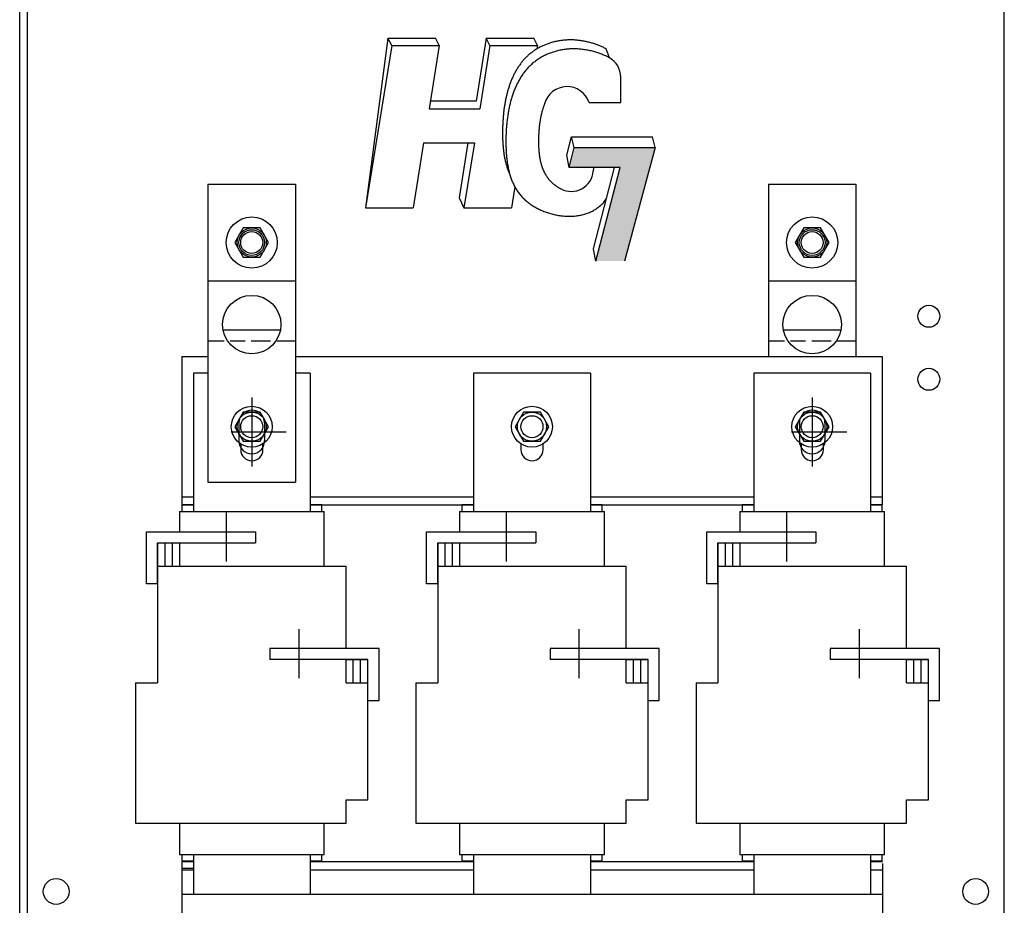
# Model space of a CAD drawing. Extents: x -19.3 to 63.8, y -1.8 to 79.1.
# Drawn here: x 0.6 to 17.5, y 38.9 to 54 of the extents above; entities that cross this region are included whole.
import ezdxf

# ---------------------------------------------------------------- set-up
doc = ezdxf.new("R2010")
doc.units = 0
doc.layers.get('0').update_dxf_attribs({"linetype": 'CONTINUOUS'})

msp = doc.modelspace()

# ---------------------------------------------------------------- linework, layer by layer
at = {"color": 7}
for p, q in [((0.591, 28.813), (0.591, 71.975)), ((0.591, 28.813), (0.591, 71.975)), ((0.725, 28.813), (0.725, 71.975)), ((0.725, 28.813), (0.725, 71.975)), ((17.457, 28.813), (17.457, 71.975)), ((17.457, 28.813), (17.457, 71.975)), ((6.899, 53.734), (6.516, 50.828)), ((6.899, 53.734), (7.714, 53.734)), ((6.963, 53.607), (6.899, 53.734)), ((7.777, 53.607), (7.714, 53.734)), ((8.583, 53.734), (8.409, 52.651)), ((8.647, 53.607), (8.583, 53.734)), ((8.583, 53.734), (9.398, 53.734)), ((9.462, 53.607), (9.398, 53.734)), ((6.963, 53.607), (6.516, 50.828)), ((6.963, 53.607), (7.777, 53.607)), ((7.777, 53.607), (7.603, 52.524)), ((8.647, 53.607), (8.473, 52.524)), ((8.647, 53.607), (9.462, 53.607)), ((9.462, 53.607), (9.452, 53.549)), ((10.693, 53.395), (10.636, 53.549)), ((10.886, 52.631), (10.886, 53.067)), ((8.409, 52.651), (7.624, 52.651)), ((10.344, 52.631), (10.886, 52.631)), ((7.603, 52.524), (8.473, 52.524)), ((9.966, 51.726), (10.041, 52.04)), ((10.041, 52.04), (11.43, 52.04)), ((10.088, 51.862), (10.041, 52.04)), ((11.477, 51.862), (11.43, 52.04)), ((7.509, 51.937), (7.331, 50.828)), ((7.509, 51.937), (8.379, 51.937)), ((8.268, 51.937), (8.117, 50.996)), ((8.379, 51.937), (8.2, 50.828)), ((10.006, 51.517), (10.088, 51.862)), ((10.088, 51.862), (11.477, 51.862)), ((11.477, 51.862), (10.95, 49.912)), ((10.006, 51.517), (9.966, 51.726)), ((10.878, 51.517), (10.006, 51.517)), ((10.419, 51.517), (10.414, 51.453)), ((10.42, 50.125), (10.782, 51.517)), ((10.46, 49.912), (10.878, 51.517)), ((3.816, 51.231), (3.816, 49.576)), ((3.816, 51.231), (5.316, 51.231)), ((5.316, 51.231), (5.316, 49.576)), ((9.072, 51.186), (9.015, 50.828)), ((13.416, 51.231), (13.416, 49.576)), ((13.416, 51.231), (14.916, 51.231)), ((14.916, 51.231), (14.916, 49.576)), ((8.117, 50.996), (8.2, 50.828)), ((10.592, 50.913), (10.645, 50.988)), ((6.516, 50.828), (7.331, 50.828)), ((8.2, 50.828), (9.015, 50.828)), ((4.422, 50.481), (4.277, 50.231)), ((4.71, 50.481), (4.422, 50.481)), ((4.855, 50.231), (4.71, 50.481)), ((14.022, 50.481), (13.877, 50.231)), ((14.31, 50.481), (14.022, 50.481)), ((14.455, 50.231), (14.31, 50.481)), ((4.277, 50.231), (4.422, 49.981)), ((4.71, 49.981), (4.855, 50.231)), ((10.42, 50.12), (10.42, 50.125)), ((10.46, 49.912), (10.42, 50.12)), ((13.877, 50.231), (14.022, 49.981)), ((14.31, 49.981), (14.455, 50.231)), ((4.422, 49.981), (4.71, 49.981)), ((14.022, 49.981), (14.31, 49.981)), ((3.816, 49.576), (3.816, 46.123)), ((3.816, 49.576), (5.316, 49.576)), ((5.316, 49.576), (5.316, 46.123)), ((13.416, 49.576), (13.416, 48.276)), ((13.416, 49.576), (14.916, 49.576)), ((14.916, 49.576), (14.916, 48.276)), ((4.074, 48.737), (5.058, 48.737)), ((13.674, 48.737), (14.658, 48.737)), ((3.816, 48.549), (4.093, 48.549)), ((4.195, 48.549), (4.453, 48.549)), ((4.559, 48.549), (4.89, 48.549)), ((4.996, 48.549), (5.316, 48.549)), ((13.416, 48.549), (13.693, 48.549)), ((13.795, 48.549), (14.053, 48.549)), ((14.159, 48.549), (14.49, 48.549)), ((14.596, 48.549), (14.916, 48.549)), ((3.366, 48.276), (3.366, 45.736)), ((3.366, 48.276), (3.816, 48.276)), ((5.316, 48.276), (15.366, 48.276)), ((15.366, 48.276), (15.366, 45.736)), ((3.566, 47.992), (3.566, 45.626)), ((3.816, 47.992), (3.566, 47.992)), ((5.566, 47.992), (5.316, 47.992)), ((5.566, 47.992), (5.566, 45.626)), ((8.366, 47.992), (8.366, 45.626)), ((10.366, 47.992), (8.366, 47.992)), ((10.366, 47.992), (10.366, 45.626)), ((13.166, 47.992), (13.166, 45.626)), ((15.166, 47.992), (13.166, 47.992)), ((15.166, 47.992), (15.166, 45.626)), ((4.566, 47.577), (4.566, 46.394)), ((14.166, 47.577), (14.166, 46.394)), ((4.422, 47.326), (4.277, 47.076)), ((4.71, 47.326), (4.422, 47.326)), ((4.855, 47.076), (4.71, 47.326)), ((9.222, 47.326), (9.077, 47.076)), ((9.51, 47.326), (9.222, 47.326)), ((9.655, 47.076), (9.51, 47.326)), ((14.022, 47.326), (13.877, 47.076)), ((14.31, 47.326), (14.022, 47.326)), ((14.455, 47.076), (14.31, 47.326)), ((4.277, 47.076), (4.422, 46.826)), ((4.347, 47.141), (4.347, 46.831)), ((4.71, 46.826), (4.855, 47.076)), ((4.785, 47.141), (4.785, 46.831)), ((9.077, 47.076), (9.222, 46.826)), ((9.51, 46.826), (9.655, 47.076)), ((13.877, 47.076), (14.022, 46.826)), ((13.947, 47.141), (13.947, 46.831)), ((14.31, 46.826), (14.455, 47.076)), ((14.385, 47.141), (14.385, 46.831)), ((4.213, 46.986), (5.157, 46.986)), ((13.813, 46.986), (14.757, 46.986)), ((4.378, 46.781), (4.378, 46.682)), ((4.422, 46.826), (4.71, 46.826)), ((4.758, 46.682), (4.758, 46.784)), ((9.178, 46.781), (9.178, 46.682)), ((9.222, 46.826), (9.51, 46.826)), ((9.558, 46.682), (9.558, 46.784)), ((13.978, 46.781), (13.978, 46.682)), ((14.022, 46.826), (14.31, 46.826)), ((14.358, 46.682), (14.358, 46.784)), ((3.816, 46.123), (5.316, 46.123)), ((3.366, 45.876), (3.566, 45.876)), ((5.566, 45.876), (8.366, 45.876)), ((5.566, 45.876), (7.501, 45.876)), ((7.751, 45.876), (8.366, 45.876)), ((7.751, 45.876), (8.366, 45.876)), ((10.366, 45.876), (13.166, 45.876)), ((10.366, 45.876), (12.301, 45.876)), ((12.551, 45.876), (13.166, 45.876)), ((12.551, 45.876), (13.166, 45.876)), ((15.166, 45.876), (15.366, 45.876)), ((15.166, 45.876), (15.366, 45.876)), ((3.366, 45.736), (3.366, 45.626)), ((3.566, 45.736), (3.366, 45.736)), ((3.366, 45.736), (3.566, 45.736)), ((5.566, 45.736), (8.166, 45.736)), ((5.766, 45.736), (5.566, 45.736)), ((5.766, 45.626), (5.766, 45.736)), ((7.751, 45.736), (8.366, 45.736)), ((8.166, 45.736), (8.166, 45.626)), ((8.366, 45.736), (8.166, 45.736)), ((10.366, 45.736), (13.166, 45.736)), ((10.566, 45.736), (10.366, 45.736)), ((10.566, 45.626), (10.566, 45.736)), ((12.551, 45.736), (13.166, 45.736)), ((13.166, 45.736), (12.966, 45.736)), ((12.966, 45.736), (12.966, 45.626)), ((15.166, 45.736), (15.366, 45.736)), ((15.366, 45.736), (15.166, 45.736)), ((15.366, 45.626), (15.366, 45.736)), ((3.326, 45.626), (5.806, 45.626)), ((3.326, 45.626), (3.326, 45.276)), ((4.131, 44.768), (4.131, 45.605)), ((5.806, 44.686), (5.806, 45.626)), ((8.126, 45.626), (10.606, 45.626)), ((8.126, 45.626), (8.126, 45.276)), ((8.931, 44.768), (8.931, 45.605)), ((10.606, 44.686), (10.606, 45.626)), ((12.926, 45.626), (15.406, 45.626)), ((12.926, 45.626), (12.926, 45.276)), ((13.731, 44.768), (13.731, 45.605)), ((15.406, 44.686), (15.406, 45.626)), ((2.761, 44.386), (2.761, 45.276)), ((2.761, 45.276), (4.631, 45.276)), ((4.631, 45.276), (4.631, 45.086)), ((7.561, 44.386), (7.561, 45.276)), ((7.561, 45.276), (9.431, 45.276)), ((9.431, 45.276), (9.431, 45.086)), ((12.361, 44.386), (12.361, 45.276)), ((12.361, 45.276), (14.231, 45.276)), ((14.231, 45.276), (14.231, 45.086)), ((2.951, 44.386), (2.951, 45.086)), ((2.951, 45.086), (4.631, 45.086)), ((2.951, 45.086), (3.326, 45.086)), ((2.951, 45.086), (2.951, 44.686)), ((3.076, 45.086), (3.076, 44.686)), ((3.201, 45.086), (3.201, 44.686)), ((3.326, 45.086), (3.326, 44.686)), ((7.751, 45.086), (9.431, 45.086)), ((7.751, 45.086), (8.126, 45.086)), ((7.751, 44.386), (7.751, 45.086)), ((7.751, 45.086), (7.751, 44.686)), ((7.876, 45.086), (7.876, 44.686)), ((8.001, 45.086), (8.001, 44.686)), ((8.126, 45.086), (8.126, 44.686)), ((12.551, 45.086), (14.231, 45.086)), ((12.551, 44.386), (12.551, 45.086)), ((12.551, 45.086), (12.926, 45.086)), ((12.551, 45.086), (12.551, 44.686)), ((12.676, 45.086), (12.676, 44.686)), ((12.801, 45.086), (12.801, 44.686)), ((12.926, 45.086), (12.926, 44.686)), ((2.951, 44.686), (2.951, 42.686)), ((2.951, 44.686), (6.181, 44.686)), ((2.951, 44.686), (3.551, 44.686)), ((6.181, 43.276), (6.181, 44.686)), ((7.751, 44.686), (10.981, 44.686)), ((7.751, 44.686), (7.751, 42.686)), ((7.751, 44.686), (8.351, 44.686)), ((10.981, 43.276), (10.981, 44.686)), ((12.551, 44.686), (12.551, 42.686)), ((12.551, 44.686), (15.781, 44.686)), ((12.551, 44.686), (13.151, 44.686)), ((15.781, 43.276), (15.781, 44.686)), ((2.951, 44.386), (2.761, 44.386)), ((7.751, 44.386), (7.561, 44.386)), ((12.551, 44.386), (12.361, 44.386)), ((5.376, 42.768), (5.376, 43.605)), ((10.176, 42.768), (10.176, 43.605)), ((14.976, 42.768), (14.976, 43.605)), ((6.746, 43.276), (4.876, 43.276)), ((4.876, 43.276), (4.876, 43.086)), ((6.746, 42.386), (6.746, 43.276)), ((11.546, 43.276), (9.676, 43.276)), ((9.676, 43.276), (9.676, 43.086)), ((11.546, 42.386), (11.546, 43.276)), ((16.346, 43.276), (14.476, 43.276)), ((14.476, 43.276), (14.476, 43.086)), ((16.346, 42.386), (16.346, 43.276)), ((6.556, 43.086), (4.876, 43.086)), ((6.181, 43.086), (6.556, 43.086)), ((6.181, 42.686), (6.181, 43.086)), ((6.306, 42.686), (6.306, 43.086)), ((6.431, 42.686), (6.431, 43.086)), ((6.556, 40.686), (6.556, 43.086)), ((6.556, 42.386), (6.556, 43.086)), ((11.356, 43.086), (9.676, 43.086)), ((10.981, 43.086), (11.356, 43.086)), ((10.981, 42.686), (10.981, 43.086)), ((11.106, 42.686), (11.106, 43.086)), ((11.231, 42.686), (11.231, 43.086)), ((11.356, 40.686), (11.356, 43.086)), ((11.356, 42.386), (11.356, 43.086)), ((16.156, 43.086), (14.476, 43.086)), ((15.781, 43.086), (16.156, 43.086)), ((15.781, 42.686), (15.781, 43.086)), ((15.906, 42.686), (15.906, 43.086)), ((16.031, 42.686), (16.031, 43.086)), ((16.156, 40.686), (16.156, 43.086)), ((16.156, 42.386), (16.156, 43.086)), ((2.576, 42.686), (2.576, 40.286)), ((2.576, 42.686), (2.951, 42.686)), ((6.181, 42.686), (6.556, 42.686)), ((7.376, 42.686), (7.376, 40.286)), ((7.376, 42.686), (7.751, 42.686)), ((10.981, 42.686), (11.356, 42.686)), ((12.176, 42.686), (12.176, 40.286)), ((12.176, 42.686), (12.551, 42.686)), ((15.781, 42.686), (16.156, 42.686)), ((6.556, 42.386), (6.746, 42.386)), ((11.356, 42.386), (11.546, 42.386)), ((16.156, 42.386), (16.346, 42.386)), ((6.181, 40.286), (6.181, 40.686)), ((6.181, 40.686), (6.556, 40.686)), ((10.981, 40.286), (10.981, 40.686)), ((10.981, 40.686), (11.356, 40.686)), ((15.781, 40.286), (15.781, 40.686)), ((15.781, 40.686), (16.156, 40.686)), ((2.576, 40.286), (6.181, 40.286)), ((2.951, 40.286), (6.181, 40.286)), ((3.326, 40.286), (3.326, 39.746)), ((3.326, 40.286), (3.326, 39.746)), ((3.326, 40.286), (3.326, 39.746)), ((5.806, 39.746), (5.806, 40.286)), ((5.806, 39.746), (5.806, 40.286)), ((5.806, 39.746), (5.806, 40.286)), ((7.376, 40.286), (10.981, 40.286)), ((7.751, 40.286), (10.981, 40.286)), ((8.126, 40.286), (8.126, 39.746)), ((8.126, 40.286), (8.126, 39.746)), ((8.126, 40.286), (8.126, 39.746)), ((10.606, 39.746), (10.606, 40.286)), ((10.606, 39.746), (10.606, 40.286)), ((10.606, 39.746), (10.606, 40.286)), ((12.176, 40.286), (15.781, 40.286)), ((12.551, 40.286), (15.781, 40.286)), ((12.926, 40.286), (12.926, 39.746)), ((12.926, 40.286), (12.926, 39.746)), ((12.926, 40.286), (12.926, 39.746)), ((15.406, 39.746), (15.406, 40.286)), ((15.406, 39.746), (15.406, 40.286)), ((15.406, 39.746), (15.406, 40.286)), ((3.326, 39.746), (5.806, 39.746)), ((3.366, 39.746), (3.366, 39.632)), ((3.566, 39.746), (3.566, 39.067)), ((5.566, 39.746), (5.566, 39.067)), ((5.766, 39.632), (5.766, 39.746)), ((8.126, 39.746), (10.606, 39.746)), ((8.166, 39.746), (8.166, 39.632)), ((8.366, 39.746), (8.366, 39.067)), ((10.366, 39.746), (10.366, 39.067)), ((10.566, 39.632), (10.566, 39.746)), ((12.926, 39.746), (15.406, 39.746)), ((12.966, 39.746), (12.966, 39.632)), ((13.166, 39.746), (13.166, 39.067)), ((15.166, 39.746), (15.166, 39.067)), ((15.366, 39.632), (15.366, 39.746)), ((3.566, 39.632), (3.366, 39.632)), ((3.366, 39.621), (3.366, 39.507)), ((3.566, 39.507), (3.366, 39.507)), ((3.368, 39.627), (3.566, 39.627)), ((3.368, 39.592), (3.368, 37.087)), ((3.368, 39.487), (3.566, 39.487)), ((5.766, 39.632), (5.566, 39.632)), ((5.566, 39.627), (8.366, 39.627)), ((5.566, 39.487), (8.366, 39.487)), ((8.366, 39.632), (8.166, 39.632)), ((10.566, 39.632), (10.366, 39.632)), ((10.366, 39.627), (13.166, 39.627)), ((10.366, 39.487), (13.166, 39.487)), ((10.366, 39.487), (13.166, 39.487)), ((13.166, 39.632), (12.966, 39.632)), ((15.366, 39.632), (15.166, 39.632)), ((15.166, 39.627), (15.368, 39.627)), ((15.166, 39.487), (15.368, 39.487)), ((15.166, 39.487), (15.368, 39.487)), ((15.368, 39.592), (15.368, 37.087)), ((3.368, 39.067), (3.368, 36.942)), ((3.368, 39.067), (15.368, 39.067)), ((3.368, 39.067), (15.368, 39.067)), ((15.368, 39.067), (15.368, 36.942))]:
    msp.add_line(p, q, dxfattribs=at)
for points in [[(10.636, 53.549, 0), (10.623, 53.556, 0), (10.61, 53.562, 0), (10.597, 53.569, 0), (10.583, 53.576, 0), (10.57, 53.582, 0), (10.556, 53.589, 0), (10.542, 53.595, 0), (10.527, 53.601, 0), (10.513, 53.607, 0), (10.498, 53.613, 0), (10.483, 53.618, 0), (10.468, 53.624, 0), (10.452, 53.629, 0), (10.437, 53.635, 0), (10.421, 53.639, 0), (10.405, 53.644, 0), (10.39, 53.649, 0), (10.374, 53.654, 0), (10.357, 53.658, 0), (10.341, 53.662, 0), (10.325, 53.666, 0), (10.308, 53.67, 0), (10.292, 53.674, 0), (10.275, 53.677, 0), (10.259, 53.68, 0), (10.242, 53.683, 0), (10.225, 53.686, 0), (10.208, 53.689, 0), (10.191, 53.691, 0), (10.175, 53.693, 0), (10.158, 53.695, 0), (10.141, 53.697, 0), (10.124, 53.699, 0), (10.107, 53.7, 0), (10.09, 53.701, 0), (10.073, 53.702, 0), (10.057, 53.702, 0), (10.04, 53.702, 0), (10.023, 53.702, 0), (10.007, 53.702, 0), (9.99, 53.702, 0), (9.973, 53.701, 0), (9.957, 53.7, 0), (9.94, 53.699, 0), (9.924, 53.698, 0), (9.908, 53.696, 0), (9.891, 53.695, 0), (9.875, 53.693, 0), (9.859, 53.691, 0), (9.843, 53.688, 0), (9.827, 53.685, 0), (9.811, 53.682, 0), (9.795, 53.679, 0), (9.779, 53.676, 0), (9.763, 53.673, 0), (9.748, 53.669, 0), (9.732, 53.665, 0), (9.717, 53.661, 0), (9.701, 53.657, 0), (9.686, 53.652, 0), (9.671, 53.647, 0), (9.656, 53.642, 0), (9.641, 53.637, 0), (9.626, 53.632, 0), (9.611, 53.626, 0), (9.597, 53.62, 0), (9.582, 53.614, 0), (9.568, 53.608, 0), (9.553, 53.602, 0), (9.539, 53.595, 0), (9.525, 53.588, 0), (9.511, 53.581, 0), (9.497, 53.574, 0), (9.484, 53.567, 0), (9.47, 53.559, 0), (9.457, 53.552, 0), (9.444, 53.544, 0), (9.431, 53.536, 0), (9.418, 53.527, 0), (9.405, 53.519, 0), (9.393, 53.51, 0), (9.38, 53.502, 0), (9.368, 53.492, 0), (9.356, 53.483, 0), (9.344, 53.474, 0), (9.332, 53.464, 0), (9.321, 53.455, 0), (9.309, 53.445, 0), (9.298, 53.435, 0), (9.287, 53.425, 0), (9.276, 53.414, 0), (9.265, 53.404, 0), (9.255, 53.393, 0), (9.244, 53.382, 0), (9.234, 53.371, 0), (9.224, 53.36, 0), (9.214, 53.349, 0), (9.205, 53.337, 0), (9.195, 53.325, 0), (9.186, 53.314, 0), (9.176, 53.302, 0), (9.167, 53.29, 0), (9.158, 53.277, 0), (9.15, 53.265, 0), (9.141, 53.252, 0), (9.132, 53.24, 0), (9.124, 53.227, 0), (9.116, 53.214, 0), (9.108, 53.201, 0), (9.1, 53.188, 0), (9.092, 53.175, 0), (9.085, 53.161, 0), (9.077, 53.148, 0), (9.07, 53.134, 0), (9.063, 53.12, 0), (9.056, 53.107, 0), (9.049, 53.093, 0), (9.043, 53.079, 0), (9.036, 53.064, 0), (9.03, 53.05, 0), (9.023, 53.036, 0), (9.017, 53.021, 0), (9.011, 53.007, 0), (9.005, 52.992, 0), (9, 52.977, 0), (8.994, 52.962, 0), (8.988, 52.947, 0), (8.983, 52.932, 0), (8.978, 52.917, 0), (8.973, 52.902, 0), (8.968, 52.886, 0), (8.963, 52.871, 0), (8.958, 52.855, 0), (8.954, 52.84, 0), (8.949, 52.824, 0), (8.945, 52.808, 0), (8.941, 52.793, 0), (8.937, 52.777, 0), (8.933, 52.761, 0), (8.929, 52.745, 0), (8.925, 52.729, 0), (8.922, 52.713, 0), (8.918, 52.696, 0), (8.915, 52.68, 0), (8.912, 52.664, 0), (8.909, 52.647, 0), (8.906, 52.631, 0), (8.903, 52.615, 0), (8.9, 52.598, 0), (8.897, 52.581, 0), (8.895, 52.565, 0), (8.892, 52.548, 0), (8.89, 52.532, 0), (8.887, 52.515, 0), (8.885, 52.498, 0), (8.883, 52.481, 0), (8.881, 52.465, 0), (8.879, 52.448, 0), (8.878, 52.431, 0), (8.876, 52.414, 0), (8.875, 52.397, 0), (8.873, 52.38, 0), (8.872, 52.363, 0), (8.87, 52.346, 0), (8.869, 52.329, 0), (8.868, 52.312, 0), (8.867, 52.295, 0), (8.866, 52.278, 0), (8.866, 52.261, 0), (8.865, 52.244, 0), (8.864, 52.227, 0), (8.864, 52.21, 0), (8.863, 52.193, 0), (8.863, 52.176, 0), (8.863, 52.159, 0), (8.862, 52.142, 0), (8.862, 52.125, 0), (8.862, 52.108, 0), (8.862, 52.091, 0), (8.862, 52.074, 0), (8.863, 52.057, 0), (8.863, 52.04, 0), (8.863, 52.023, 0), (8.864, 52.006, 0), (8.864, 51.989, 0), (8.865, 51.973, 0), (8.866, 51.956, 0), (8.867, 51.939, 0), (8.868, 51.922, 0), (8.869, 51.906, 0), (8.87, 51.889, 0), (8.872, 51.873, 0), (8.873, 51.856, 0), (8.875, 51.84, 0), (8.876, 51.823, 0), (8.878, 51.807, 0), (8.88, 51.79, 0), (8.883, 51.774, 0), (8.885, 51.758, 0), (8.887, 51.742, 0), (8.89, 51.726, 0), (8.892, 51.71, 0), (8.895, 51.694, 0), (8.898, 51.678, 0), (8.901, 51.662, 0), (8.905, 51.646, 0), (8.908, 51.631, 0), (8.912, 51.615, 0), (8.916, 51.6, 0), (8.92, 51.584, 0), (8.924, 51.569, 0), (8.928, 51.554, 0), (8.933, 51.539, 0), (8.937, 51.524, 0), (8.942, 51.509, 0), (8.947, 51.494, 0), (8.952, 51.479, 0), (8.958, 51.465, 0), (8.963, 51.45, 0), (8.969, 51.436, 0), (8.975, 51.422, 0), (8.981, 51.408, 0), (8.988, 51.394, 0)], [(10.693, 53.395, 0), (10.678, 53.403, 0), (10.663, 53.411, 0), (10.648, 53.419, 0), (10.632, 53.427, 0), (10.616, 53.434, 0), (10.599, 53.441, 0), (10.582, 53.449, 0), (10.565, 53.456, 0), (10.548, 53.462, 0), (10.53, 53.469, 0), (10.512, 53.475, 0), (10.494, 53.481, 0), (10.476, 53.487, 0), (10.458, 53.493, 0), (10.439, 53.498, 0), (10.42, 53.503, 0), (10.401, 53.508, 0), (10.382, 53.513, 0), (10.363, 53.517, 0), (10.344, 53.522, 0), (10.324, 53.526, 0), (10.305, 53.529, 0), (10.285, 53.532, 0), (10.265, 53.535, 0), (10.246, 53.538, 0), (10.226, 53.541, 0), (10.206, 53.543, 0), (10.187, 53.545, 0), (10.167, 53.546, 0), (10.147, 53.547, 0), (10.128, 53.548, 0), (10.108, 53.549, 0), (10.089, 53.549, 0), (10.069, 53.549, 0), (10.05, 53.549, 0), (10.03, 53.548, 0), (10.011, 53.547, 0), (9.992, 53.545, 0), (9.973, 53.544, 0), (9.954, 53.542, 0), (9.935, 53.54, 0), (9.916, 53.537, 0), (9.897, 53.534, 0), (9.878, 53.531, 0), (9.86, 53.528, 0), (9.841, 53.524, 0), (9.823, 53.52, 0), (9.805, 53.516, 0), (9.786, 53.511, 0), (9.768, 53.506, 0), (9.75, 53.501, 0), (9.733, 53.495, 0), (9.715, 53.489, 0), (9.698, 53.483, 0), (9.68, 53.477, 0), (9.663, 53.471, 0), (9.646, 53.464, 0), (9.629, 53.457, 0), (9.612, 53.449, 0), (9.596, 53.441, 0), (9.58, 53.434, 0), (9.563, 53.425, 0), (9.547, 53.417, 0), (9.532, 53.408, 0), (9.516, 53.399, 0), (9.501, 53.39, 0), (9.485, 53.38, 0), (9.47, 53.371, 0), (9.456, 53.361, 0), (9.441, 53.351, 0), (9.427, 53.34, 0), (9.413, 53.329, 0), (9.399, 53.319, 0), (9.385, 53.307, 0), (9.372, 53.296, 0), (9.359, 53.284, 0), (9.346, 53.272, 0), (9.333, 53.26, 0), (9.32, 53.248, 0), (9.308, 53.235, 0), (9.296, 53.222, 0), (9.284, 53.209, 0), (9.273, 53.196, 0), (9.261, 53.183, 0), (9.25, 53.169, 0), (9.239, 53.155, 0), (9.229, 53.141, 0), (9.218, 53.127, 0), (9.208, 53.113, 0), (9.198, 53.098, 0), (9.188, 53.084, 0), (9.178, 53.069, 0), (9.169, 53.053, 0), (9.16, 53.038, 0), (9.151, 53.023, 0), (9.142, 53.007, 0), (9.133, 52.991, 0), (9.125, 52.975, 0), (9.116, 52.959, 0), (9.108, 52.943, 0), (9.101, 52.926, 0), (9.093, 52.91, 0), (9.085, 52.893, 0), (9.078, 52.876, 0), (9.071, 52.859, 0), (9.064, 52.842, 0), (9.057, 52.825, 0), (9.051, 52.807, 0), (9.045, 52.79, 0), (9.038, 52.772, 0), (9.032, 52.755, 0), (9.027, 52.737, 0), (9.021, 52.719, 0), (9.016, 52.7, 0), (9.01, 52.682, 0), (9.005, 52.664, 0), (9, 52.646, 0), (8.995, 52.627, 0), (8.991, 52.608, 0), (8.986, 52.59, 0), (8.982, 52.571, 0), (8.978, 52.552, 0), (8.974, 52.533, 0), (8.97, 52.514, 0), (8.966, 52.495, 0), (8.963, 52.476, 0), (8.959, 52.457, 0), (8.956, 52.437, 0), (8.953, 52.418, 0), (8.95, 52.399, 0), (8.947, 52.379, 0), (8.945, 52.36, 0), (8.942, 52.34, 0), (8.94, 52.321, 0), (8.938, 52.301, 0), (8.936, 52.281, 0), (8.934, 52.261, 0), (8.932, 52.242, 0), (8.93, 52.222, 0), (8.929, 52.202, 0), (8.927, 52.182, 0), (8.926, 52.162, 0), (8.925, 52.142, 0), (8.924, 52.123, 0), (8.923, 52.103, 0), (8.922, 52.083, 0), (8.921, 52.063, 0), (8.921, 52.043, 0), (8.92, 52.023, 0), (8.92, 52.003, 0), (8.92, 51.983, 0), (8.92, 51.964, 0), (8.92, 51.944, 0), (8.92, 51.924, 0), (8.92, 51.904, 0), (8.921, 51.884, 0), (8.921, 51.865, 0), (8.922, 51.845, 0), (8.922, 51.825, 0), (8.923, 51.806, 0), (8.924, 51.786, 0), (8.926, 51.767, 0), (8.927, 51.747, 0), (8.928, 51.728, 0), (8.93, 51.709, 0), (8.932, 51.689, 0), (8.934, 51.67, 0), (8.936, 51.651, 0), (8.939, 51.632, 0), (8.941, 51.613, 0), (8.944, 51.594, 0), (8.947, 51.575, 0), (8.95, 51.557, 0), (8.953, 51.538, 0), (8.957, 51.52, 0), (8.961, 51.501, 0), (8.965, 51.483, 0), (8.969, 51.465, 0), (8.973, 51.447, 0), (8.978, 51.429, 0), (8.983, 51.411, 0), (8.988, 51.393, 0), (8.993, 51.376, 0), (8.999, 51.358, 0), (9.005, 51.341, 0), (9.011, 51.324, 0), (9.017, 51.307, 0), (9.024, 51.29, 0), (9.031, 51.273, 0), (9.038, 51.257, 0), (9.045, 51.24, 0), (9.053, 51.224, 0), (9.061, 51.208, 0), (9.069, 51.192, 0), (9.078, 51.176, 0), (9.087, 51.161, 0), (9.096, 51.145, 0), (9.105, 51.13, 0), (9.115, 51.115, 0), (9.125, 51.101, 0), (9.136, 51.086, 0), (9.147, 51.072, 0), (9.158, 51.057, 0), (9.169, 51.044, 0), (9.181, 51.03, 0), (9.193, 51.016, 0), (9.205, 51.003, 0), (9.218, 50.99, 0), (9.231, 50.977, 0), (9.245, 50.964, 0), (9.259, 50.952, 0), (9.273, 50.94, 0), (9.287, 50.928, 0), (9.302, 50.916, 0), (9.317, 50.905, 0), (9.333, 50.894, 0), (9.348, 50.883, 0), (9.364, 50.872, 0), (9.38, 50.861, 0), (9.397, 50.851, 0), (9.413, 50.842, 0), (9.43, 50.832, 0), (9.447, 50.822, 0), (9.465, 50.813, 0), (9.482, 50.805, 0), (9.5, 50.796, 0), (9.518, 50.788, 0), (9.536, 50.78, 0), (9.554, 50.772, 0), (9.572, 50.765, 0), (9.591, 50.758, 0), (9.61, 50.751, 0), (9.629, 50.744, 0), (9.648, 50.738, 0), (9.667, 50.732, 0), (9.686, 50.727, 0), (9.705, 50.721, 0), (9.724, 50.716, 0), (9.744, 50.712, 0), (9.763, 50.707, 0), (9.783, 50.703, 0), (9.803, 50.7, 0), (9.822, 50.696, 0), (9.842, 50.693, 0), (9.862, 50.691, 0), (9.881, 50.688, 0), (9.901, 50.686, 0), (9.921, 50.684, 0), (9.94, 50.683, 0), (9.96, 50.682, 0), (9.98, 50.681, 0), (9.999, 50.681, 0), (10.019, 50.681, 0), (10.039, 50.682, 0), (10.058, 50.682, 0), (10.077, 50.684, 0), (10.097, 50.685, 0), (10.116, 50.687, 0), (10.135, 50.689, 0), (10.154, 50.692, 0), (10.172, 50.695, 0), (10.191, 50.699, 0), (10.21, 50.702, 0), (10.228, 50.707, 0), (10.246, 50.711, 0), (10.264, 50.716, 0), (10.282, 50.722, 0), (10.3, 50.727, 0), (10.318, 50.734, 0), (10.335, 50.74, 0), (10.352, 50.747, 0), (10.369, 50.755, 0), (10.386, 50.763, 0), (10.402, 50.771, 0), (10.418, 50.779, 0), (10.434, 50.789, 0), (10.45, 50.798, 0), (10.465, 50.808, 0), (10.48, 50.818, 0), (10.495, 50.829, 0), (10.51, 50.84, 0), (10.524, 50.852, 0), (10.538, 50.863, 0), (10.552, 50.875, 0), (10.565, 50.888, 0), (10.579, 50.901, 0), (10.592, 50.913, 0)], [(9.583, 52.608, 0), (9.58, 52.601, 0), (9.577, 52.593, 0), (9.574, 52.585, 0), (9.571, 52.578, 0), (9.568, 52.57, 0), (9.565, 52.562, 0), (9.563, 52.554, 0), (9.56, 52.546, 0), (9.557, 52.538, 0), (9.555, 52.53, 0), (9.552, 52.522, 0), (9.55, 52.514, 0), (9.547, 52.506, 0), (9.545, 52.498, 0), (9.543, 52.49, 0), (9.54, 52.482, 0), (9.538, 52.474, 0), (9.536, 52.466, 0), (9.534, 52.458, 0), (9.532, 52.449, 0), (9.53, 52.441, 0), (9.528, 52.433, 0), (9.526, 52.425, 0), (9.524, 52.416, 0), (9.522, 52.408, 0), (9.52, 52.399, 0), (9.518, 52.391, 0), (9.516, 52.383, 0), (9.515, 52.374, 0), (9.513, 52.366, 0), (9.511, 52.357, 0), (9.51, 52.349, 0), (9.508, 52.34, 0), (9.507, 52.332, 0), (9.505, 52.323, 0), (9.504, 52.315, 0), (9.503, 52.306, 0), (9.501, 52.297, 0), (9.5, 52.289, 0), (9.499, 52.28, 0), (9.497, 52.271, 0), (9.496, 52.263, 0), (9.495, 52.254, 0), (9.494, 52.245, 0), (9.493, 52.237, 0), (9.492, 52.228, 0), (9.491, 52.219, 0), (9.49, 52.211, 0), (9.489, 52.202, 0), (9.488, 52.193, 0), (9.487, 52.184, 0), (9.487, 52.175, 0), (9.486, 52.167, 0), (9.485, 52.158, 0), (9.484, 52.149, 0), (9.484, 52.14, 0), (9.483, 52.132, 0), (9.483, 52.123, 0), (9.482, 52.114, 0), (9.482, 52.105, 0), (9.481, 52.096, 0), (9.481, 52.087, 0), (9.48, 52.079, 0), (9.48, 52.07, 0), (9.48, 52.061, 0), (9.479, 52.052, 0), (9.479, 52.043, 0), (9.479, 52.035, 0), (9.478, 52.026, 0), (9.478, 52.017, 0), (9.478, 52.008, 0), (9.478, 51.999, 0), (9.478, 51.99, 0), (9.478, 51.982, 0), (9.478, 51.973, 0), (9.478, 51.964, 0), (9.478, 51.955, 0), (9.478, 51.946, 0), (9.478, 51.938, 0), (9.478, 51.929, 0), (9.478, 51.92, 0), (9.479, 51.911, 0), (9.479, 51.903, 0), (9.479, 51.894, 0), (9.479, 51.885, 0), (9.48, 51.876, 0), (9.48, 51.868, 0), (9.48, 51.859, 0), (9.481, 51.85, 0), (9.481, 51.842, 0), (9.482, 51.833, 0), (9.483, 51.824, 0), (9.483, 51.816, 0), (9.484, 51.807, 0), (9.485, 51.798, 0), (9.485, 51.79, 0), (9.486, 51.781, 0), (9.487, 51.773, 0), (9.488, 51.764, 0), (9.489, 51.756, 0), (9.49, 51.747, 0), (9.491, 51.739, 0), (9.492, 51.73, 0), (9.493, 51.722, 0), (9.494, 51.714, 0), (9.496, 51.705, 0), (9.497, 51.697, 0), (9.498, 51.689, 0), (9.5, 51.68, 0), (9.501, 51.672, 0), (9.503, 51.664, 0), (9.504, 51.656, 0), (9.506, 51.647, 0), (9.508, 51.639, 0), (9.509, 51.631, 0), (9.511, 51.623, 0), (9.513, 51.615, 0), (9.515, 51.607, 0), (9.517, 51.599, 0), (9.519, 51.591, 0), (9.521, 51.583, 0), (9.523, 51.575, 0), (9.526, 51.567, 0), (9.528, 51.559, 0), (9.53, 51.552, 0), (9.533, 51.544, 0), (9.535, 51.536, 0), (9.538, 51.529, 0), (9.541, 51.521, 0), (9.543, 51.513, 0), (9.546, 51.506, 0), (9.549, 51.498, 0), (9.552, 51.491, 0), (9.555, 51.483, 0), (9.558, 51.476, 0), (9.561, 51.469, 0), (9.565, 51.461, 0), (9.568, 51.454, 0), (9.571, 51.447, 0), (9.575, 51.44, 0), (9.578, 51.433, 0), (9.582, 51.425, 0), (9.586, 51.419, 0), (9.59, 51.411, 0), (9.593, 51.404, 0), (9.597, 51.398, 0), (9.601, 51.391, 0), (9.606, 51.384, 0), (9.61, 51.377, 0), (9.614, 51.371, 0), (9.618, 51.364, 0), (9.623, 51.357, 0), (9.627, 51.351, 0), (9.632, 51.344, 0), (9.637, 51.338, 0), (9.642, 51.332, 0), (9.646, 51.325, 0), (9.651, 51.319, 0), (9.657, 51.313, 0), (9.662, 51.307, 0), (9.667, 51.301, 0), (9.672, 51.295, 0), (9.678, 51.289, 0), (9.683, 51.283, 0), (9.689, 51.277, 0), (9.695, 51.271, 0), (9.701, 51.266, 0), (9.707, 51.26, 0), (9.713, 51.254, 0), (9.719, 51.249, 0), (9.725, 51.243, 0), (9.731, 51.238, 0), (9.738, 51.233, 0), (9.744, 51.227, 0), (9.751, 51.222, 0), (9.757, 51.217, 0), (9.764, 51.212, 0), (9.771, 51.207, 0), (9.778, 51.202, 0), (9.785, 51.197, 0), (9.792, 51.193, 0), (9.799, 51.188, 0), (9.806, 51.183, 0), (9.813, 51.179, 0), (9.82, 51.174, 0), (9.828, 51.17, 0), (9.835, 51.165, 0), (9.843, 51.161, 0), (9.85, 51.157, 0), (9.858, 51.153, 0), (9.866, 51.149, 0)]]:
    msp.add_polyline3d(points, dxfattribs=at)
for centre, radius in [((4.566, 50.231), 0.438), ((14.166, 50.231), 0.438), ((4.566, 50.231), 0.25), ((4.566, 50.231), 0.22), ((4.566, 50.231), 0.22), ((4.566, 50.231), 0.22), ((14.166, 50.231), 0.25), ((14.166, 50.231), 0.22), ((14.166, 50.231), 0.22), ((14.166, 50.231), 0.22), ((4.566, 50.231), 0.188), ((14.166, 50.231), 0.188), ((4.566, 48.826), 0.5), ((14.166, 48.826), 0.5), ((16.164, 48.968), 0.188), ((16.164, 48.968), 0.188), ((16.164, 47.888), 0.188), ((16.164, 47.888), 0.188), ((4.566, 47.076), 0.35), ((9.366, 47.076), 0.35), ((14.166, 47.076), 0.35), ((4.566, 47.076), 0.25), ((4.566, 47.076), 0.188), ((4.566, 47.076), 0.188), ((9.366, 47.076), 0.25), ((9.366, 47.076), 0.188), ((14.166, 47.076), 0.25), ((14.166, 47.076), 0.188), ((14.166, 47.076), 0.188), ((1.216, 39.113), 0.22), ((1.216, 39.113), 0.22), ((16.966, 39.113), 0.22), ((16.966, 39.113), 0.22)]:
    msp.add_circle(centre, radius, dxfattribs=at)
for centre, radius, start, end in [((10.51, 53.067), 0.376, 360, 60.8561), ((9.967, 52.504), 0.398, 18.5493, 164.8384), ((10.039, 51.482), 0.376, 242.4433, 355.5483), ((10.039, 51.482), 0.812, 354.3449, 355.5483), ((4.566, 47.141), 0.219, 0, 180), ((14.166, 47.141), 0.219, 0, 180), ((4.566, 46.831), 0.219, 180, 0), ((14.166, 46.831), 0.219, 180, 0), ((4.568, 46.682), 0.19, 180, 0), ((9.368, 46.682), 0.19, 180, 0), ((14.168, 46.682), 0.19, 180, 0)]:
    msp.add_arc(centre, radius, start, end, dxfattribs=at)
for points in [[(10.088, 51.862), (10.006, 51.517), (11.477, 51.862), (11.383, 51.499)], [(10.46, 49.912), (10.875, 51.513), (10.95, 49.912), (11.383, 51.499)]]:
    msp.add_solid(points, dxfattribs=at)

doc.saveas('drawing.dxf')
